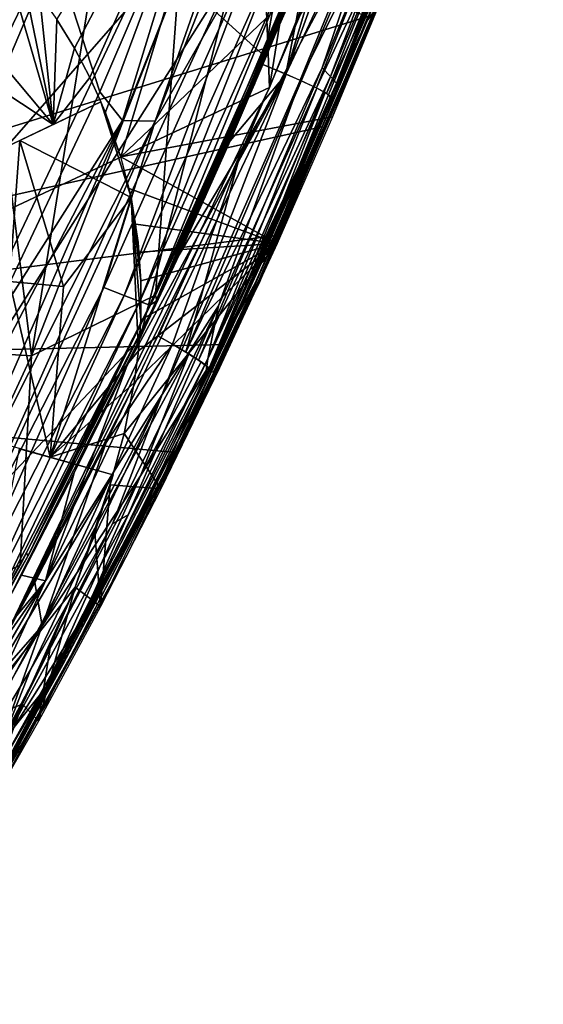
# Model space of a CAD drawing. Extents: x -187 to 187, y -547 to 0.
# Drawn here: x 142 to 161, y -486 to -450 of the extents above; entities that cross this region are included whole.
import ezdxf

# ---------------------------------------------------------------- set-up
doc = ezdxf.new("R2010")
doc.units = 0
doc.header["$MEASUREMENT"] = 0
doc.layers.get('0').update_dxf_attribs({"linetype": 'CONTINUOUS'})

msp = doc.modelspace()

# ---------------------------------------------------------------- linework, layer by layer
for points in [[(157.478, -410.632, 12.117), (149.14, -411.04, 12.454), (150.771, -452.47, 11.662)], [(157.478, -410.632, 12.117), (150.771, -452.47, 11.662), (155.008, -441.944, 11.645)], [(149.14, -411.04, 12.454), (131.637, -447.377, 12.405), (133.929, -460.345, 12.19)], [(150.771, -452.47, 11.662), (149.14, -411.04, 12.454), (133.929, -460.345, 12.19)], [(144.647, -452.629, 0), (134.885, -422.661, 0), (140.352, -461.711, 0)], [(134.885, -422.661, 0), (144.647, -452.629, 0), (148.614, -443.366, 0)], [(160.646, -426.527, 23.02), (151.357, -451.99, 22.992), (156.11, -441.881, 22.809)], [(154.199, -442.505, 23.06), (151.357, -451.99, 22.992), (160.646, -426.527, 23.02)], [(156.905, -427.579, -0.472), (146.639, -453.685, -0.482), (150.431, -447.013, -1.039)], [(155.716, -427.728, -0.11), (146.639, -453.685, -0.482), (156.905, -427.579, -0.472)], [(155.716, -427.728, -0.11), (145.461, -453.668, -0.115), (146.639, -453.685, -0.482)], [(148.614, -443.366, 0), (145.461, -453.668, -0.115), (155.716, -427.728, -0.11)], [(142.089, -431.706, -76.554), (140.853, -451.527, -46.298), (137.47, -441.102, -76.575)], [(142.089, -431.706, -76.554), (145.414, -442.088, -46.306), (140.853, -451.527, -46.298)], [(150.584, -451.346, -5.931), (147.491, -448.528, -25.715), (153.66, -433.832, -25.893)], [(150.584, -451.346, -5.931), (153.66, -433.832, -25.893), (154.387, -442.196, -5.889)], [(143.091, -450.015, 6.019), (150.389, -438.416, 5.869), (143.727, -451.058, 5.947)], [(144.279, -452.108, 5.876), (143.727, -451.058, 5.947), (150.389, -438.416, 5.869)], [(150.389, -438.416, 5.869), (144.841, -453.363, 5.794), (144.279, -452.108, 5.876)], [(144.841, -453.363, 5.794), (150.389, -438.416, 5.869), (145.395, -454.969, 5.708)], [(150.389, -438.416, 5.869), (156.901, -444, 5.031), (145.395, -454.969, 5.708)], [(138.821, -457.403, 24.888), (145.548, -449.742, 23.898), (146.656, -438.959, 24.897)], [(146.656, -438.959, 24.897), (141.435, -446.957, 25.699), (138.821, -457.403, 24.888)], [(158.393, -439.563, 10.086), (157.903, -440.322, 10.556), (153.185, -452.319, 10.539)], [(158.393, -439.563, 10.086), (153.185, -452.319, 10.539), (154.305, -450.042, 10.085)], [(154.305, -450.042, 10.085), (154.602, -449.642, 9.117), (158.393, -439.563, 10.086)], [(154.315, -449.915, 16.551), (113.416, -462.575, 16.551), (126.811, -439.825, 16.551)], [(157.54, -439.967, 11.14), (154.853, -445.305, 11.482), (152.67, -451.762, 11.273)], [(157.54, -439.967, 11.14), (152.67, -451.762, 11.273), (152.968, -452.071, 10.953)], [(157.903, -440.322, 10.556), (157.54, -439.967, 11.14), (152.968, -452.071, 10.953)], [(158.039, -440.258, 18.364), (154.276, -450.052, 16.552), (158.195, -439.957, 16.551)], [(158.039, -440.258, 18.364), (154.424, -449.506, 20.175), (149.985, -459.785, 18.757)], [(158.039, -440.258, 18.364), (149.985, -459.785, 18.757), (154.276, -450.052, 16.552)], [(157.903, -440.322, 10.556), (152.968, -452.071, 10.953), (153.185, -452.319, 10.539)], [(154.86, -448.284, 21.134), (153.029, -452.906, 20.176), (158.088, -440.17, 20.175)], [(151.872, -452.214, 22.852), (156.11, -441.881, 22.809), (151.357, -451.99, 22.992)], [(155.401, -445.087, 22.516), (156.11, -441.881, 22.809), (151.872, -452.214, 22.852)], [(145.414, -442.088, -46.306), (142.181, -462.157, -20.596), (140.853, -451.527, -46.298)], [(145.414, -442.088, -46.306), (147.491, -448.528, -25.715), (142.181, -462.157, -20.596)], [(152.948, -447.212, 11.641), (155.008, -441.944, 11.645), (150.771, -452.47, 11.662)], [(149.503, -448.155, 23.288), (146.091, -461.539, 23.058), (154.199, -442.503, 23.052)], [(154.199, -442.503, 23.052), (146.091, -461.539, 23.058), (152.21, -447.565, 23.059)], [(151.357, -451.99, 22.992), (154.199, -442.505, 23.06), (152.209, -447.566, 23.057)], [(148.614, -443.366, 0), (144.647, -452.629, 0), (145.461, -453.668, -0.115)], [(156.901, -444, 5.031), (153.034, -453.533, 5.008), (145.395, -454.969, 5.708)], [(154.98, -448.852, 5), (153.034, -453.533, 5.008), (156.901, -444, 5.031)], [(151.872, -452.214, 22.852), (152.457, -452.488, 22.461), (155.401, -445.087, 22.516)], [(155.624, -445.728, 21.942), (155.401, -445.087, 22.516), (152.457, -452.488, 22.461)], [(152.67, -451.762, 11.273), (154.853, -445.305, 11.482), (147.743, -462.016, 11.429)], [(147.743, -462.016, 11.429), (154.853, -445.305, 11.482), (149.68, -454.991, 11.653)], [(151.878, -449.833, 11.64), (149.68, -454.991, 11.653), (154.853, -445.305, 11.482)], [(152.457, -452.488, 22.461), (152.826, -452.688, 21.871), (155.624, -445.728, 21.942)], [(154.86, -448.284, 21.134), (155.624, -445.728, 21.942), (152.826, -452.688, 21.871)], [(137.268, -450.038, 5.874), (136.328, -445.896, 6.37), (142.958, -453.807, 5.874)], [(141.132, -447.505, 6.189), (142.958, -453.807, 5.874), (136.328, -445.896, 6.37)], [(146.639, -453.685, -0.482), (144.781, -459.688, -1.054), (150.431, -447.013, -1.039)], [(150.431, -447.013, -1.039), (144.781, -459.688, -1.054), (145.522, -459.978, -1.826)], [(150.431, -447.013, -1.039), (145.522, -459.978, -1.826), (151.183, -447.264, -1.801)], [(146.656, -459.964, -5.978), (152.438, -447.108, -5.91), (146.696, -460.167, -4.972)], [(152.425, -447.274, -4.817), (146.696, -460.167, -4.972), (152.438, -447.108, -5.91)], [(155.04, -448.525, 9.118), (150.378, -459.555, 5), (155.774, -447.027, 5)], [(141.132, -447.505, 6.189), (141.826, -448.298, 6.136), (142.958, -453.807, 5.874)], [(151.183, -447.264, -1.801), (145.522, -459.978, -1.826), (146.091, -460.199, -2.764)], [(151.183, -447.264, -1.801), (146.091, -460.199, -2.764), (151.765, -447.456, -2.726)], [(151.765, -447.456, -2.726), (146.091, -460.199, -2.764), (146.447, -460.331, -3.787)], [(150.231, -452.326, 23.059), (152.21, -447.565, 23.059), (146.091, -461.539, 23.058)], [(151.765, -447.456, -2.726), (146.447, -460.331, -3.787), (152.134, -447.572, -3.737)], [(152.134, -447.572, -3.737), (146.447, -460.331, -3.787), (146.696, -460.167, -4.972)], [(152.134, -447.572, -3.737), (146.696, -460.167, -4.972), (152.425, -447.274, -4.817)], [(152.209, -447.566, 23.057), (150.521, -451.638, 23.059), (151.357, -451.99, 22.992)], [(136.76, -468.262, 23.887), (140.742, -467.185, 23.29), (149.503, -448.155, 23.288)], [(136.76, -468.262, 23.887), (149.503, -448.155, 23.288), (145.548, -449.742, 23.898)], [(140.742, -467.185, 23.29), (146.091, -461.539, 23.058), (149.503, -448.155, 23.288)], [(153.029, -452.906, 20.176), (154.86, -448.284, 21.134), (152.826, -452.688, 21.871)], [(141.826, -448.298, 6.136), (142.471, -449.124, 6.079), (142.958, -453.807, 5.874)], [(142.181, -462.157, -20.596), (147.491, -448.528, -25.715), (146.656, -459.964, -5.978)], [(146.656, -459.964, -5.978), (147.491, -448.528, -25.715), (150.584, -451.346, -5.931)], [(155.04, -448.525, 9.118), (150.366, -459.447, 9.115), (150.378, -459.555, 5)], [(142.471, -449.124, 6.079), (143.091, -450.015, 6.018), (142.958, -453.807, 5.874)], [(148.776, -462.867, 9.113), (154.602, -449.642, 9.117), (150.358, -459.322, 9.898)], [(149.152, -461.6, 20.176), (149.985, -459.785, 18.757), (154.424, -449.506, 20.175)], [(154.305, -450.042, 10.085), (150.358, -459.322, 9.898), (154.602, -449.642, 9.117)], [(154.315, -449.915, 16.551), (152.65, -453.886, 16.551), (113.416, -462.575, 16.551)], [(138.821, -457.403, 24.888), (136.76, -468.262, 23.887), (145.548, -449.742, 23.898)], [(137.268, -450.038, 5.874), (142.958, -453.807, 5.874), (140.909, -454.776, 5.714)], [(142.958, -453.807, 5.874), (143.091, -450.015, 6.018), (143.727, -451.058, 5.947)], [(154.276, -450.052, 16.552), (149.985, -459.785, 18.757), (148.134, -463.93, 16.551)], [(154.305, -450.042, 10.085), (153.185, -452.319, 10.539), (150.358, -459.322, 9.898)], [(144.279, -452.108, 5.876), (142.958, -453.807, 5.874), (143.727, -451.058, 5.947)], [(142.181, -462.157, -20.596), (136.387, -461.797, -42.534), (140.853, -451.527, -46.298)], [(147.743, -462.016, 11.429), (148.207, -462.312, 11.104), (152.67, -451.762, 11.273)], [(152.968, -452.071, 10.953), (152.67, -451.762, 11.273), (148.207, -462.312, 11.104)], [(150.521, -451.638, 23.059), (149.34, -454.391, 23.059), (151.369, -451.995, 22.992)], [(151.369, -451.995, 22.992), (142.684, -470.272, 22.994), (146.891, -463.552, 22.806)], [(142.684, -470.272, 22.994), (151.369, -451.995, 22.992), (145.615, -462.526, 23.059)], [(142.958, -453.807, 5.874), (144.279, -452.108, 5.876), (144.679, -452.985, 5.818)], [(151.369, -451.995, 22.992), (147.502, -458.504, 23.06), (145.615, -462.526, 23.059)], [(146.891, -463.552, 22.806), (151.877, -452.216, 22.85), (151.369, -451.995, 22.992)], [(151.369, -451.995, 22.992), (149.34, -454.391, 23.059), (147.502, -458.504, 23.06)], [(152.968, -452.071, 10.953), (148.207, -462.312, 11.104), (148.591, -462.595, 10.515)], [(153.185, -452.319, 10.539), (152.968, -452.071, 10.953), (148.591, -462.595, 10.515)], [(150.771, -452.47, 11.662), (133.929, -460.345, 12.19), (140.956, -472.813, 11.63)], [(148.506, -457.621, 11.637), (150.771, -452.47, 11.662), (140.956, -472.813, 11.63)], [(148.451, -456.407, 23.059), (150.231, -452.326, 23.059), (146.091, -461.539, 23.058)], [(146.891, -463.552, 22.806), (148.924, -460.348, 22.517), (151.877, -452.216, 22.85)], [(148.545, -462.263, 21.904), (152.769, -452.654, 21.987), (152.473, -452.496, 22.444)], [(148.924, -460.348, 22.517), (148.545, -462.263, 21.904), (152.473, -452.496, 22.444)], [(150.358, -459.322, 9.898), (153.185, -452.319, 10.539), (148.591, -462.595, 10.515)], [(151.877, -452.216, 22.85), (148.924, -460.348, 22.517), (152.473, -452.496, 22.444)], [(140.352, -461.711, 0), (145.461, -453.668, -0.115), (144.647, -452.629, 0)], [(148.446, -462.965, 20.969), (153.011, -452.836, 20.971), (151.275, -456.484, 21.631)], [(148.446, -462.965, 20.969), (150.315, -459.052, 20.175), (153.011, -452.836, 20.971)], [(148.545, -462.263, 21.904), (151.275, -456.484, 21.631), (152.769, -452.654, 21.987)], [(153, -452.894, 20.175), (153.011, -452.836, 20.971), (150.315, -459.052, 20.175)], [(151.275, -456.484, 21.631), (153.011, -452.836, 20.971), (152.769, -452.654, 21.987)], [(141.757, -454.379, 5.841), (144.68, -452.986, 5.836), (145.769, -456.437, 5.613)], [(144.68, -452.986, 5.836), (145.392, -454.963, 5.695), (145.769, -456.437, 5.613)], [(144.949, -453.657, 5.775), (145.392, -454.963, 5.695), (144.68, -452.986, 5.836)], [(145.395, -454.969, 5.708), (153.034, -453.533, 5.008), (151.038, -458.095, 5.026)], [(113.416, -462.575, 16.551), (152.65, -453.886, 16.551), (150.922, -457.828, 16.551)], [(145.461, -453.668, -0.115), (132.497, -478.515, -0.115), (137.516, -471.822, -0.493)], [(140.352, -461.711, 0), (132.497, -478.515, -0.115), (145.461, -453.668, -0.115)], [(145.461, -453.668, -0.115), (137.516, -471.822, -0.493), (146.639, -453.685, -0.482)], [(146.639, -453.685, -0.482), (137.516, -471.822, -0.493), (138.378, -472.176, -1.069)], [(146.639, -453.685, -0.482), (138.378, -472.176, -1.069), (144.781, -459.688, -1.054)], [(137.403, -456.413, 5.032), (141.757, -454.379, 5.841), (141.382, -459.477, 5.466)], [(141.757, -454.379, 5.841), (143.337, -459.653, 5.589), (141.382, -459.477, 5.466)], [(141.757, -454.379, 5.841), (145.769, -456.437, 5.613), (143.337, -459.653, 5.589)], [(151.038, -458.095, 5.026), (145.695, -456.12, 5.623), (145.395, -454.969, 5.708)], [(147.262, -461.733, 11.583), (149.68, -454.991, 11.653), (146.745, -461.442, 11.632)], [(147.743, -462.016, 11.429), (149.68, -454.991, 11.653), (147.262, -461.733, 11.583)], [(143.337, -459.653, 5.589), (145.769, -456.437, 5.613), (142.847, -465.814, 5.419)], [(142.847, -465.814, 5.419), (145.769, -456.437, 5.613), (146.035, -461.969, 5.339)], [(145.936, -457.405, 5.55), (145.695, -456.12, 5.623), (151.038, -458.095, 5.026)], [(146.118, -460.854, 5.383), (145.769, -456.437, 5.613), (146.123, -459.444, 5.446)], [(146.118, -460.854, 5.383), (146.035, -461.969, 5.339), (145.769, -456.437, 5.613)], [(145.769, -456.437, 5.613), (146.023, -458.07, 5.514), (146.123, -459.444, 5.446)], [(151.275, -456.484, 21.631), (148.545, -462.263, 21.904), (148.446, -462.965, 20.969)], [(145.936, -457.405, 5.55), (151.038, -458.095, 5.026), (146.054, -458.408, 5.497)], [(150.922, -457.828, 16.551), (149.127, -461.742, 16.551), (113.416, -462.575, 16.551)], [(140.956, -472.813, 11.63), (146.114, -462.749, 11.632), (148.506, -457.621, 11.637)], [(151.038, -458.095, 5.026), (146.843, -466.946, 5.003), (145.517, -464.954, 5.245)], [(151.038, -458.095, 5.026), (145.517, -464.954, 5.245), (145.887, -463.132, 5.298)], [(151.038, -458.095, 5.026), (145.887, -463.132, 5.298), (146.035, -461.969, 5.339)], [(146.035, -461.969, 5.339), (146.118, -460.853, 5.383), (151.038, -458.095, 5.026)], [(151.038, -458.095, 5.026), (146.123, -459.444, 5.446), (146.054, -458.408, 5.497)], [(151.038, -458.095, 5.026), (146.118, -460.853, 5.383), (146.123, -459.444, 5.446)], [(151.038, -458.095, 5.026), (148.964, -462.582, 5), (146.843, -466.946, 5.003)], [(146.058, -467.93, 20.175), (150.315, -459.052, 20.175), (148.446, -462.965, 20.969)], [(141.382, -459.477, 5.466), (142.847, -465.814, 5.419), (140.449, -465.141, 5.344)], [(141.382, -459.477, 5.466), (143.337, -459.653, 5.589), (142.847, -465.814, 5.419)], [(150.366, -459.447, 9.115), (144.857, -470.749, 9.111), (145.64, -469.313, 4.999)], [(145.64, -469.313, 4.999), (150.378, -459.555, 5), (150.366, -459.447, 9.115)], [(148.591, -462.595, 10.515), (148.737, -462.749, 9.914), (150.358, -459.322, 9.898)], [(148.776, -462.867, 9.113), (150.358, -459.322, 9.898), (148.737, -462.749, 9.914)], [(144.781, -459.688, -1.054), (138.378, -472.176, -1.069), (139.104, -472.509, -1.854)], [(144.781, -459.688, -1.054), (139.104, -472.509, -1.854), (145.522, -459.978, -1.826)], [(145.522, -459.978, -1.826), (139.104, -472.509, -1.854), (139.659, -472.76, -2.806)], [(145.522, -459.978, -1.826), (139.659, -472.76, -2.806), (146.091, -460.199, -2.764)], [(146.656, -459.964, -5.978), (141.771, -469.71, -6.043), (142.181, -462.157, -20.596)], [(146.656, -459.964, -5.978), (146.696, -460.167, -4.972), (141.993, -469.251, -6.036)], [(148.134, -463.93, 16.551), (149.985, -459.785, 18.757), (149.152, -461.6, 20.176)], [(146.091, -460.199, -2.764), (139.659, -472.76, -2.806), (140.114, -472.701, -3.845)], [(146.091, -460.199, -2.764), (140.114, -472.701, -3.845), (146.447, -460.331, -3.787)], [(146.447, -460.331, -3.787), (140.114, -472.701, -3.845), (142.047, -469.378, -5.162)], [(146.696, -460.167, -4.972), (142.047, -469.378, -5.162), (141.993, -469.251, -6.036)], [(146.447, -460.331, -3.787), (142.047, -469.378, -5.162), (146.696, -460.167, -4.972)], [(145.102, -468.209, 22.522), (145.665, -467.889, 22.073), (148.924, -460.348, 22.517)], [(146.891, -463.552, 22.806), (145.102, -468.209, 22.522), (148.924, -460.348, 22.517)], [(148.924, -460.348, 22.517), (145.665, -467.889, 22.073), (148.545, -462.263, 21.904)], [(149.127, -461.742, 16.551), (147.262, -465.626, 16.551), (113.416, -462.575, 16.551)], [(140.742, -467.185, 23.29), (141.328, -470.992, 23.055), (146.091, -461.539, 23.058)], [(143.722, -466.372, 23.059), (146.091, -461.539, 23.058), (141.328, -470.992, 23.055)], [(142.558, -471.896, 11.507), (147.859, -462.087, 11.371), (147.259, -461.732, 11.583)], [(142.558, -471.896, 11.507), (147.259, -461.732, 11.583), (144.875, -465.285, 11.628)], [(144.875, -465.285, 11.628), (147.259, -461.732, 11.583), (146.735, -461.437, 11.633)], [(145.353, -469.282, 20.175), (148.134, -463.93, 16.551), (149.152, -461.6, 20.176)], [(142.181, -462.157, -20.596), (137.803, -471.587, -17.534), (136.387, -461.797, -42.534)], [(142.558, -471.896, 11.507), (146.11, -466.483, 11.171), (147.859, -462.087, 11.371)], [(142.847, -465.814, 5.419), (146.035, -461.969, 5.339), (145.887, -463.132, 5.298)], [(146.11, -466.483, 11.171), (148.296, -462.373, 10.997), (147.859, -462.087, 11.371)], [(141.771, -469.71, -6.043), (137.803, -471.587, -17.534), (142.181, -462.157, -20.596)], [(144.015, -471.62, 21.49), (148.446, -462.965, 20.969), (148.545, -462.263, 21.904)], [(145.665, -467.889, 22.073), (144.015, -471.62, 21.49), (148.545, -462.263, 21.904)], [(146.11, -466.483, 11.171), (148.548, -462.56, 10.609), (148.296, -462.373, 10.997)], [(141.209, -477.071, 16.551), (113.416, -462.575, 16.551), (147.262, -465.626, 16.551)], [(143.6, -467.813, 11.629), (146.114, -462.749, 11.632), (140.956, -472.813, 11.63)], [(142.684, -470.272, 22.994), (145.615, -462.526, 23.059), (143.722, -466.372, 23.058)], [(146.989, -466.375, 9.97), (148.548, -462.56, 10.609), (142.695, -474.125, 10.551)], [(148.548, -462.56, 10.609), (146.11, -466.483, 11.171), (142.695, -474.125, 10.551)], [(148.548, -462.56, 10.609), (146.989, -466.375, 9.97), (148.743, -462.761, 9.849)], [(146.989, -466.375, 9.97), (148.779, -462.869, 9.113), (148.743, -462.761, 9.849)], [(146.989, -466.375, 9.97), (142.716, -474.695, 9.11), (148.779, -462.869, 9.113)], [(145.517, -464.954, 5.245), (142.847, -465.814, 5.419), (145.887, -463.132, 5.298)], [(146.058, -467.93, 20.175), (148.446, -462.965, 20.969), (144.015, -471.62, 21.49)], [(138.372, -479.674, 22.772), (142.137, -473.481, 22.624), (146.891, -463.552, 22.806)], [(142.684, -470.272, 22.994), (138.372, -479.674, 22.772), (146.891, -463.552, 22.806)], [(146.891, -463.552, 22.806), (142.137, -473.481, 22.624), (145.102, -468.209, 22.522)], [(145.353, -469.282, 20.175), (140.189, -478.962, 16.551), (148.134, -463.93, 16.551)], [(145.517, -464.954, 5.245), (145.114, -466.445, 5.21), (142.847, -465.814, 5.419)], [(145.517, -464.954, 5.245), (146.843, -466.946, 5.003), (145.01, -466.81, 5.202)], [(142.558, -471.896, 11.507), (144.875, -465.285, 11.628), (142.292, -470.33, 11.634)], [(141.744, -465.506, 5.444), (145.12, -466.446, 5.216), (139.754, -475.509, 5.252)], [(143.305, -473.295, 16.551), (141.209, -477.071, 16.551), (147.262, -465.626, 16.551)], [(145.322, -469.477, 16.551), (143.305, -473.295, 16.551), (147.262, -465.626, 16.551)], [(146.989, -466.375, 9.97), (142.695, -474.125, 10.551), (141.207, -477.176, 10.08)], [(146.989, -466.375, 9.97), (141.207, -477.176, 10.08), (142.716, -474.695, 9.11)], [(143.722, -466.372, 23.058), (141.813, -470.072, 23.058), (142.684, -470.272, 22.994)], [(143.751, -470.495, 5.136), (139.754, -475.509, 5.252), (145.12, -466.446, 5.216)], [(146.11, -466.483, 11.171), (142.558, -471.896, 11.507), (140.994, -476.222, 11.133)], [(142.695, -474.125, 10.551), (146.11, -466.483, 11.171), (140.994, -476.222, 11.133)], [(143.751, -470.495, 5.136), (145.12, -466.446, 5.216), (144.465, -468.53, 5.168)], [(145.01, -466.81, 5.202), (144.666, -471.192, 5.003), (144.465, -468.53, 5.168)], [(145.01, -466.81, 5.202), (146.843, -466.946, 5.003), (144.666, -471.192, 5.003)], [(146.058, -467.93, 20.175), (144.015, -471.62, 21.49), (140.576, -478.108, 20.175)], [(145.102, -468.209, 22.522), (140.947, -476.474, 22.252), (145.665, -467.889, 22.073)], [(140.947, -476.474, 22.252), (144.015, -471.62, 21.49), (145.665, -467.889, 22.073)], [(142.137, -473.481, 22.624), (140.947, -476.474, 22.252), (145.102, -468.209, 22.522)], [(144.666, -471.192, 5.003), (143.751, -470.495, 5.136), (144.465, -468.53, 5.168)], [(138.353, -476.081, -5.006), (142.047, -469.378, -5.162), (140.114, -472.701, -3.845)], [(142.047, -469.378, -5.162), (138.353, -476.081, -5.006), (138.836, -474.976, -6.079)], [(138.836, -474.976, -6.079), (141.993, -469.251, -6.036), (142.047, -469.378, -5.162)], [(139.638, -480.305, 4.999), (145.64, -469.313, 4.999), (139.386, -480.507, 9.108)], [(145.64, -469.313, 4.999), (144.857, -470.749, 9.111), (139.386, -480.507, 9.108)], [(140.949, -477.415, 20.176), (140.189, -478.962, 16.551), (145.353, -469.282, 20.175)], [(137.992, -476.428, -6.088), (137.803, -471.587, -17.534), (141.771, -469.71, -6.043)], [(142.684, -470.272, 22.994), (133.761, -485.549, 22.992), (138.372, -479.674, 22.772)], [(137.872, -477.184, 23.058), (133.761, -485.549, 22.992), (142.684, -470.272, 22.994)], [(142.684, -470.272, 22.994), (139.867, -473.668, 23.058), (137.872, -477.184, 23.058)], [(142.684, -470.272, 22.994), (141.813, -470.072, 23.058), (139.867, -473.668, 23.058)], [(142.292, -470.33, 11.634), (139.581, -475.289, 11.624), (142.558, -471.896, 11.507)], [(139.754, -475.509, 5.252), (143.751, -470.495, 5.136), (141.848, -474.716, 5.097)], [(142.858, -472.601, 5.111), (141.848, -474.716, 5.097), (143.751, -470.495, 5.136)], [(142.428, -475.331, 5.002), (142.858, -472.601, 5.111), (143.751, -470.495, 5.136)], [(142.428, -475.331, 5.002), (143.751, -470.495, 5.136), (144.666, -471.192, 5.003)], [(140.947, -476.474, 22.252), (139.625, -479.466, 21.511), (144.015, -471.62, 21.49)], [(140.576, -478.108, 20.175), (144.015, -471.62, 21.49), (139.625, -479.466, 21.511)], [(140.994, -476.222, 11.133), (142.558, -471.896, 11.507), (134.879, -485.463, 11.408)], [(136.728, -480.174, 11.62), (134.879, -485.463, 11.408), (142.558, -471.896, 11.507)], [(139.581, -475.289, 11.624), (136.728, -480.174, 11.62), (142.558, -471.896, 11.507)], [(141.848, -474.716, 5.096), (142.858, -472.601, 5.111), (142.428, -475.331, 5.002)], [(138.372, -479.674, 22.772), (140.947, -476.474, 22.252), (142.137, -473.481, 22.624)], [(141.207, -477.176, 10.08), (142.695, -474.125, 10.551), (136.905, -484.007, 10.549)], [(142.695, -474.125, 10.551), (140.994, -476.222, 11.133), (136.905, -484.007, 10.549)], [(141.207, -477.176, 10.08), (137.171, -484.144, 9.106), (142.716, -474.695, 9.11)], [(140.432, -477.359, 5.088), (139.754, -475.509, 5.252), (141.848, -474.716, 5.097)], [(141.848, -474.716, 5.096), (140.132, -479.352, 5.001), (140.652, -476.961, 5.089)], [(142.428, -475.331, 5.002), (140.132, -479.352, 5.001), (141.848, -474.716, 5.096)]]:
    msp.add_3dface(points)

doc.saveas('drawing.dxf')
